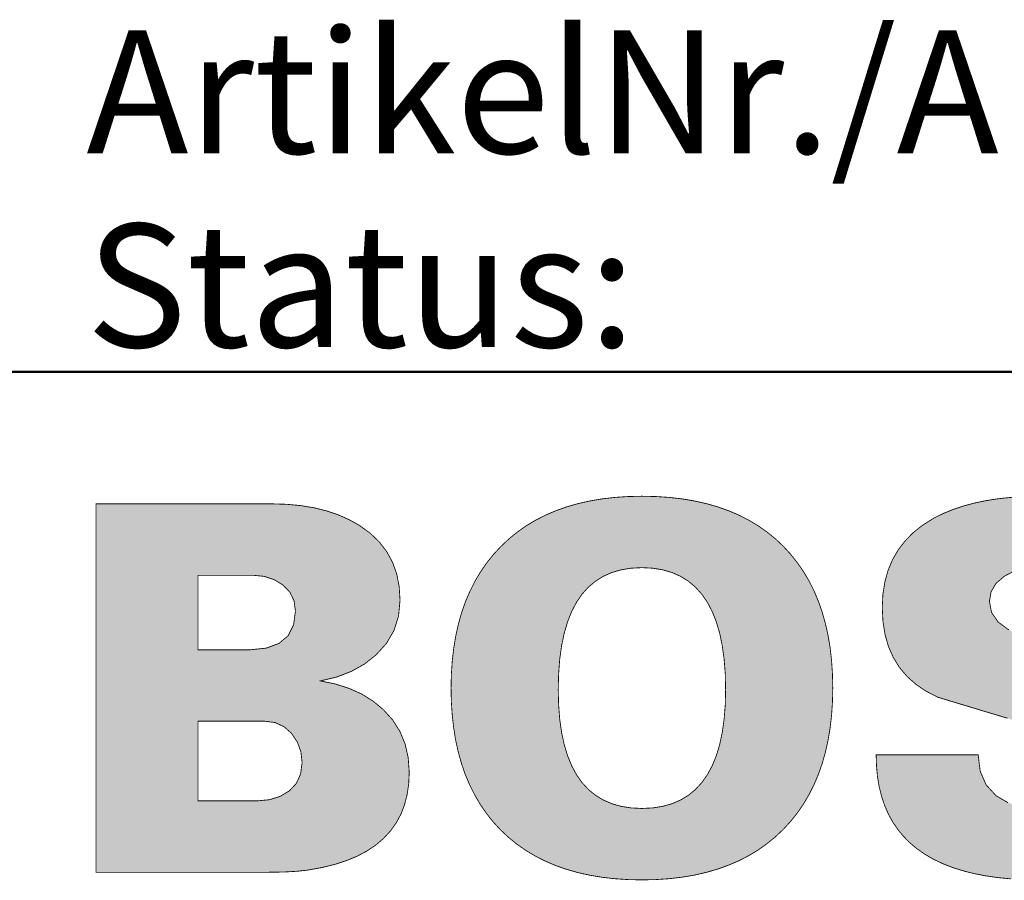
# Model space of a CAD drawing. Units: millimetres. Extents: x 0 to 5670, y -31 to 668.
# Drawn here: x 676 to 721, y 38 to 77 of the extents above; entities that cross this region are included whole.
import ezdxf
from ezdxf.enums import TextEntityAlignment as Align

# ---------------------------------------------------------------- set-up
doc = ezdxf.new("R2010")
doc.units = ezdxf.units.MM
doc.layers.add('AM_0', color=7, linetype='Continuous', lineweight=50)
doc.layers.add('AM_BOR', color=7, linetype='Continuous', lineweight=50)
doc.styles.get("Standard").update_dxf_attribs({"font": 'ISOCP.SHX'})

# ---------------------------------------------------------------- blocks, each defined once
blk = doc.blocks.new('TITLE_BOS')
at = {"layer": 'AM_BOR'}
h = blk.add_hatch(color=256, dxfattribs=at)
h.paths.add_polyline_path([(-101.804, 12.641), (-101.854, 12.898), (-101.939, 13.136), (-102.057, 13.353), (-102.209, 13.55), (-102.395, 13.728), (-102.615, 13.886), (-102.821, 14.001), (-103.042, 14.099), (-103.278, 14.179), (-103.529, 14.241), (-103.796, 14.285), (-104.078, 14.312), (-104.375, 14.321), (-107.956, 14.321), (-107.956, 6.847), (-104.447, 6.847), (-104.14, 6.852), (-103.881, 6.866), (-103.671, 6.889), (-103.386, 6.939), (-103.121, 7.003), (-102.879, 7.081), (-102.657, 7.173), (-102.456, 7.28), (-102.276, 7.401), (-102.118, 7.536), (-101.981, 7.685), (-101.865, 7.848), (-101.769, 8.025), (-101.696, 8.217), (-101.643, 8.422), (-101.611, 8.642), (-101.6, 8.876), (-101.622, 9.175), (-101.685, 9.452), (-101.791, 9.707), (-101.938, 9.939), (-102.128, 10.149), (-102.332, 10.318), (-102.561, 10.461), (-102.815, 10.576), (-103.096, 10.666), (-103.402, 10.729), (-103.071, 10.808), (-102.773, 10.923), (-102.507, 11.072), (-102.273, 11.257), (-102.06, 11.493), (-101.908, 11.756), (-101.817, 12.047), (-101.787, 12.364)])
h.paths.add_polyline_path([(-103.937, 12.353), (-103.909, 12.147), (-103.946, 11.867), (-104.056, 11.648), (-104.24, 11.491), (-104.498, 11.395), (-104.83, 11.36), (-105.886, 11.36), (-105.886, 12.872), (-104.758, 12.872), (-104.54, 12.85), (-104.341, 12.784), (-104.162, 12.675), (-104.021, 12.529)], flags=16)
h.paths.add_polyline_path([(-104.322, 9.884), (-104.141, 9.801), (-103.986, 9.663), (-103.869, 9.487), (-103.798, 9.29), (-103.774, 9.073), (-103.803, 8.843), (-103.889, 8.652), (-104.033, 8.498), (-104.219, 8.386), (-104.433, 8.319), (-104.675, 8.296), (-105.886, 8.296), (-105.886, 9.911), (-104.53, 9.911)], flags=16)
h.paths.add_polyline_path([(-93.603, 12.948), (-93.728, 13.129), (-93.865, 13.3), (-94.013, 13.462), (-94.173, 13.612), (-94.342, 13.75), (-94.522, 13.876), (-94.712, 13.99), (-94.913, 14.092), (-95.123, 14.182), (-95.343, 14.26), (-95.574, 14.326), (-95.815, 14.38), (-96.066, 14.422), (-96.327, 14.452), (-96.599, 14.47), (-96.88, 14.476), (-97.16, 14.47), (-97.43, 14.452), (-97.691, 14.422), (-97.941, 14.379), (-98.181, 14.325), (-98.411, 14.259), (-98.631, 14.18), (-98.841, 14.09), (-99.042, 13.987), (-99.232, 13.873), (-99.412, 13.746), (-99.582, 13.607), (-99.742, 13.456), (-99.892, 13.295), (-100.029, 13.123), (-100.154, 12.941), (-100.268, 12.75), (-100.369, 12.549), (-100.459, 12.338), (-100.537, 12.117), (-100.602, 11.886), (-100.656, 11.645), (-100.698, 11.395), (-100.728, 11.134), (-100.746, 10.864), (-100.752, 10.584), (-100.746, 10.302), (-100.728, 10.031), (-100.698, 9.769), (-100.657, 9.518), (-100.603, 9.276), (-100.538, 9.045), (-100.461, 8.823), (-100.371, 8.612), (-100.27, 8.411), (-100.158, 8.22), (-100.033, 8.039), (-99.896, 7.867), (-99.748, 7.706), (-99.588, 7.556), (-99.418, 7.418), (-99.238, 7.292), (-99.048, 7.178), (-98.848, 7.076), (-98.638, 6.986), (-98.417, 6.908), (-98.186, 6.842), (-97.946, 6.788), (-97.695, 6.746), (-97.433, 6.716), (-97.162, 6.698), (-96.88, 6.692), (-96.6, 6.698), (-96.33, 6.716), (-96.07, 6.746), (-95.82, 6.788), (-95.58, 6.843), (-95.35, 6.909), (-95.13, 6.988), (-94.919, 7.078), (-94.719, 7.181), (-94.529, 7.295), (-94.349, 7.422), (-94.179, 7.561), (-94.018, 7.711), (-93.869, 7.873), (-93.732, 8.045), (-93.606, 8.226), (-93.493, 8.418), (-93.391, 8.619), (-93.302, 8.83), (-93.224, 9.051), (-93.158, 9.282), (-93.105, 9.523), (-93.063, 9.773), (-93.033, 10.034), (-93.015, 10.304), (-93.009, 10.584), (-93.015, 10.866), (-93.033, 11.137), (-93.062, 11.399), (-93.104, 11.65), (-93.158, 11.892), (-93.223, 12.123), (-93.3, 12.344), (-93.389, 12.556), (-93.49, 12.757)])
h.paths.add_polyline_path([(-98.095, 12.488), (-97.967, 12.631), (-97.823, 12.752), (-97.665, 12.851), (-97.491, 12.928), (-97.303, 12.983), (-97.099, 13.016), (-96.88, 13.027), (-96.662, 13.016), (-96.458, 12.983), (-96.269, 12.928), (-96.096, 12.851), (-95.937, 12.752), (-95.794, 12.631), (-95.666, 12.488), (-95.552, 12.323), (-95.454, 12.136), (-95.371, 11.927), (-95.303, 11.696), (-95.251, 11.443), (-95.213, 11.169), (-95.19, 10.872), (-95.183, 10.553), (-95.19, 10.242), (-95.213, 9.953), (-95.251, 9.685), (-95.303, 9.438), (-95.371, 9.213), (-95.454, 9.009), (-95.552, 8.827), (-95.666, 8.666), (-95.794, 8.527), (-95.937, 8.409), (-96.096, 8.313), (-96.269, 8.238), (-96.458, 8.184), (-96.662, 8.152), (-96.88, 8.141), (-97.099, 8.152), (-97.303, 8.184), (-97.491, 8.238), (-97.665, 8.313), (-97.823, 8.409), (-97.967, 8.527), (-98.095, 8.666), (-98.208, 8.827), (-98.306, 9.009), (-98.389, 9.213), (-98.457, 9.438), (-98.51, 9.685), (-98.548, 9.953), (-98.57, 10.242), (-98.578, 10.553), (-98.57, 10.872), (-98.548, 11.169), (-98.51, 11.443), (-98.457, 11.696), (-98.389, 11.927), (-98.306, 12.136), (-98.208, 12.323)], flags=16)
h.paths.add_polyline_path([(-86.362, 13.68), (-86.533, 13.838), (-86.726, 13.979), (-86.926, 14.096), (-87.143, 14.196), (-87.378, 14.282), (-87.629, 14.352), (-87.898, 14.406), (-88.183, 14.445), (-88.486, 14.468), (-88.806, 14.476), (-89.097, 14.47), (-89.374, 14.454), (-89.639, 14.427), (-89.891, 14.388), (-90.13, 14.339), (-90.357, 14.278), (-90.57, 14.207), (-90.771, 14.124), (-90.959, 14.031), (-91.179, 13.894), (-91.373, 13.741), (-91.54, 13.572), (-91.682, 13.387), (-91.798, 13.186), (-91.889, 12.968), (-91.953, 12.735), (-91.992, 12.485), (-92.005, 12.219), (-91.991, 11.935), (-91.949, 11.671), (-91.88, 11.428), (-91.782, 11.205), (-91.657, 11.003), (-91.504, 10.821), (-91.322, 10.659), (-91.113, 10.518), (-90.877, 10.398), (-90.641, 10.326), (-90.406, 10.255), (-90.171, 10.184), (-89.936, 10.113), (-89.7, 10.042), (-89.465, 9.972), (-89.23, 9.901), (-88.995, 9.831), (-88.759, 9.761), (-88.524, 9.691), (-88.289, 9.621), (-87.973, 9.434), (-87.783, 9.189), (-87.72, 8.886), (-87.762, 8.667), (-87.89, 8.477), (-88.103, 8.317), (-88.323, 8.219), (-88.558, 8.161), (-88.806, 8.141), (-89.154, 8.17), (-89.451, 8.256), (-89.697, 8.4), (-89.898, 8.621), (-90.019, 8.897), (-90.059, 9.228), (-92.129, 9.228), (-92.122, 9.003), (-92.102, 8.788), (-92.068, 8.583), (-92.02, 8.39), (-91.959, 8.206), (-91.884, 8.033), (-91.795, 7.871), (-91.693, 7.719), (-91.577, 7.577), (-91.447, 7.446), (-91.304, 7.326), (-91.147, 7.216), (-90.976, 7.116), (-90.792, 7.027), (-90.594, 6.949), (-90.383, 6.881), (-90.158, 6.823), (-89.919, 6.776), (-89.666, 6.739), (-89.4, 6.713), (-89.121, 6.697), (-88.827, 6.692), (-88.545, 6.698), (-88.272, 6.717), (-88.009, 6.748), (-87.757, 6.792), (-87.514, 6.848), (-87.281, 6.917), (-87.059, 6.999), (-86.846, 7.093), (-86.643, 7.199), (-86.413, 7.344), (-86.21, 7.503), (-86.033, 7.676), (-85.884, 7.864), (-85.763, 8.065), (-85.668, 8.28), (-85.6, 8.51), (-85.559, 8.753), (-85.546, 9.011), (-85.559, 9.293), (-85.598, 9.557), (-85.664, 9.803), (-85.756, 10.03), (-85.875, 10.238), (-86.02, 10.428), (-86.191, 10.598), (-86.388, 10.751), (-86.612, 10.884), (-86.705, 10.925), (-86.842, 10.975), (-87.025, 11.035), (-87.254, 11.104), (-87.527, 11.183), (-87.846, 11.27), (-88.211, 11.368), (-88.62, 11.474), (-88.959, 11.571), (-89.232, 11.667), (-89.438, 11.764), (-89.656, 11.925), (-89.788, 12.118), (-89.831, 12.344), (-89.798, 12.538), (-89.698, 12.707), (-89.531, 12.851), (-89.346, 12.949), (-89.149, 13.007), (-88.941, 13.027), (-88.615, 13.002), (-88.349, 12.927), (-88.141, 12.802), (-87.993, 12.627), (-87.904, 12.401), (-87.875, 12.126), (-85.805, 12.126), (-85.816, 12.397), (-85.85, 12.651), (-85.907, 12.889), (-85.987, 13.111), (-86.089, 13.317), (-86.214, 13.506)])
blk.add_line((0, 17), (-110, 17), dxfattribs=at)
at = {"layer": 'AM_BOR', "const_width": 0.0169}
for points in [[(-96.88, 6.692), (-97.162, 6.698), (-97.433, 6.716), (-97.695, 6.746), (-97.946, 6.788), (-98.186, 6.842), (-98.417, 6.908), (-98.638, 6.986), (-98.848, 7.076), (-99.048, 7.178), (-99.238, 7.292), (-99.418, 7.418), (-99.588, 7.556), (-99.748, 7.706), (-99.896, 7.867), (-100.033, 8.039), (-100.158, 8.22), (-100.27, 8.411), (-100.371, 8.612), (-100.461, 8.823), (-100.538, 9.045), (-100.603, 9.276), (-100.657, 9.518), (-100.698, 9.769), (-100.728, 10.031), (-100.746, 10.302), (-100.752, 10.584), (-100.752, 10.584), (-100.746, 10.864), (-100.728, 11.134), (-100.698, 11.395), (-100.656, 11.645), (-100.602, 11.886), (-100.537, 12.117), (-100.459, 12.338), (-100.369, 12.549), (-100.268, 12.75), (-100.154, 12.941), (-100.029, 13.123), (-99.892, 13.295), (-99.742, 13.456), (-99.582, 13.607), (-99.412, 13.746), (-99.232, 13.873), (-99.042, 13.987), (-98.841, 14.09), (-98.631, 14.18), (-98.411, 14.259), (-98.181, 14.325), (-97.941, 14.379), (-97.691, 14.422), (-97.43, 14.452), (-97.16, 14.47), (-96.88, 14.476), (-96.599, 14.47), (-96.327, 14.452), (-96.066, 14.422), (-95.815, 14.38), (-95.574, 14.326), (-95.343, 14.26), (-95.123, 14.182), (-94.913, 14.092), (-94.712, 13.99), (-94.522, 13.876), (-94.342, 13.75), (-94.173, 13.612), (-94.013, 13.462), (-94.013, 13.462), (-93.865, 13.3), (-93.728, 13.129), (-93.603, 12.948), (-93.49, 12.757), (-93.389, 12.556), (-93.3, 12.344), (-93.223, 12.123), (-93.158, 11.892), (-93.104, 11.65), (-93.062, 11.399), (-93.033, 11.137), (-93.015, 10.866), (-93.009, 10.584), (-93.015, 10.304), (-93.033, 10.034), (-93.063, 9.773), (-93.105, 9.523), (-93.158, 9.282), (-93.224, 9.051), (-93.302, 8.83), (-93.391, 8.619), (-93.493, 8.418), (-93.606, 8.226), (-93.732, 8.045), (-93.869, 7.873), (-94.018, 7.711), (-94.179, 7.561), (-94.349, 7.422), (-94.529, 7.295), (-94.719, 7.181), (-94.919, 7.078), (-95.13, 6.988), (-95.35, 6.909), (-95.58, 6.843), (-95.82, 6.788), (-96.07, 6.746), (-96.33, 6.716), (-96.6, 6.698)], [(-104.447, 6.847), (-107.956, 6.847), (-107.956, 14.321), (-104.375, 14.321), (-104.078, 14.312), (-103.796, 14.285), (-103.529, 14.241), (-103.278, 14.179), (-103.042, 14.099), (-102.821, 14.001), (-102.615, 13.886), (-102.615, 13.886), (-102.395, 13.728), (-102.209, 13.55), (-102.057, 13.353), (-101.939, 13.136), (-101.854, 12.898), (-101.804, 12.641), (-101.787, 12.364), (-101.817, 12.047), (-101.908, 11.756), (-102.06, 11.493), (-102.273, 11.257), (-102.507, 11.072), (-102.773, 10.923), (-103.071, 10.808), (-103.402, 10.729), (-103.096, 10.666), (-102.815, 10.576), (-102.561, 10.461), (-102.332, 10.318), (-102.128, 10.149), (-101.938, 9.939), (-101.791, 9.707), (-101.685, 9.452), (-101.622, 9.175), (-101.6, 8.876), (-101.611, 8.642), (-101.643, 8.422), (-101.696, 8.217), (-101.769, 8.025), (-101.865, 7.848), (-101.981, 7.685), (-102.118, 7.536), (-102.276, 7.401), (-102.456, 7.28), (-102.657, 7.173), (-102.879, 7.081), (-103.121, 7.003), (-103.386, 6.939), (-103.671, 6.889), (-103.881, 6.866), (-104.14, 6.852)], [(-95.183, 10.553), (-95.19, 10.872), (-95.213, 11.169), (-95.251, 11.443), (-95.303, 11.696), (-95.371, 11.927), (-95.454, 12.136), (-95.552, 12.323), (-95.666, 12.488), (-95.794, 12.631), (-95.937, 12.752), (-96.096, 12.851), (-96.269, 12.928), (-96.458, 12.983), (-96.662, 13.016), (-96.88, 13.027), (-97.099, 13.016), (-97.303, 12.983), (-97.491, 12.928), (-97.665, 12.851), (-97.823, 12.752), (-97.967, 12.631), (-98.095, 12.488), (-98.208, 12.323), (-98.306, 12.136), (-98.389, 11.927), (-98.457, 11.696), (-98.51, 11.443), (-98.548, 11.169), (-98.57, 10.872), (-98.578, 10.553), (-98.57, 10.242), (-98.548, 9.953), (-98.51, 9.685), (-98.457, 9.438), (-98.389, 9.213), (-98.306, 9.009), (-98.208, 8.827), (-98.095, 8.666), (-97.967, 8.527), (-97.823, 8.409), (-97.665, 8.313), (-97.491, 8.238), (-97.303, 8.184), (-97.099, 8.152), (-96.88, 8.141), (-96.662, 8.152), (-96.458, 8.184), (-96.269, 8.238), (-96.096, 8.313), (-95.937, 8.409), (-95.794, 8.527), (-95.666, 8.666), (-95.552, 8.827), (-95.454, 9.009), (-95.371, 9.213), (-95.303, 9.438), (-95.251, 9.685), (-95.213, 9.953), (-95.19, 10.242)], [(-105.886, 12.872), (-105.886, 11.36), (-104.83, 11.36), (-104.498, 11.395), (-104.24, 11.491), (-104.056, 11.648), (-103.946, 11.867), (-103.909, 12.147), (-103.937, 12.353), (-104.021, 12.529), (-104.162, 12.675), (-104.341, 12.784), (-104.54, 12.85), (-104.758, 12.872)], [(-105.886, 8.296), (-104.675, 8.296), (-104.433, 8.319), (-104.219, 8.386), (-104.033, 8.498), (-103.889, 8.652), (-103.803, 8.843), (-103.774, 9.073), (-103.798, 9.29), (-103.869, 9.487), (-103.986, 9.663), (-104.141, 9.801), (-104.322, 9.884), (-104.53, 9.911), (-105.886, 9.911)]]:
    blk.add_lwpolyline(points, close=True, dxfattribs=at)
for points in [[(-89.346, 12.949), (-89.531, 12.851), (-89.698, 12.707), (-89.798, 12.538), (-89.831, 12.344), (-89.788, 12.118), (-89.656, 11.925), (-89.438, 11.764)], [(-89.4, 6.713), (-89.666, 6.739), (-89.919, 6.776), (-90.158, 6.823), (-90.383, 6.881), (-90.594, 6.949), (-90.792, 7.027), (-90.976, 7.116), (-91.147, 7.216), (-91.304, 7.326), (-91.447, 7.446), (-91.577, 7.577), (-91.693, 7.719), (-91.795, 7.871), (-91.884, 8.033), (-91.959, 8.206), (-92.02, 8.39), (-92.068, 8.583), (-92.102, 8.788), (-92.122, 9.003), (-92.129, 9.228), (-92.129, 9.228), (-90.059, 9.228), (-90.019, 8.897), (-89.898, 8.621), (-89.697, 8.4), (-89.451, 8.256)], [(-89.465, 9.972), (-89.7, 10.042), (-89.936, 10.113), (-90.171, 10.184), (-90.406, 10.255), (-90.641, 10.326), (-90.877, 10.398), (-90.877, 10.398), (-91.113, 10.518), (-91.322, 10.659), (-91.504, 10.821), (-91.657, 11.003), (-91.782, 11.205), (-91.88, 11.428), (-91.949, 11.671), (-91.991, 11.935), (-92.005, 12.219), (-91.992, 12.485), (-91.953, 12.735), (-91.889, 12.968), (-91.798, 13.186), (-91.682, 13.387), (-91.54, 13.572), (-91.373, 13.741), (-91.179, 13.894), (-90.959, 14.031), (-90.771, 14.124), (-90.57, 14.207), (-90.357, 14.278), (-90.13, 14.339), (-89.891, 14.388), (-89.639, 14.427), (-89.374, 14.454)]]:
    blk.add_lwpolyline(points, dxfattribs=at)
at = {"layer": 'AM_BOR', "char_height": 2.5, "attachment_point": 1}
for s, insert in [('ArtikelNr./Article No:', (-108.151, 23.93)), ('Status:', (-108.151, 20.001))]:
    blk.add_mtext_dynamic_manual_height_columns(s, width=37.51475, gutter_width=12.5, heights=[0], dxfattribs=dict(at, insert=insert))
at = {"layer": 'AM_BOR'}
for tag, p, height in [('GEN-TITLE-DES1', (-108.62, 40.592), 3.645), ('GEN-TITLE-NAME', (-161.075, 38.817), 2), ('GEN-TITLE-DES2', (-108.496, 34.999), 3.645), ('NAME-PRUEFER', (-161.075, 34.596), 2), ('GEN-TITLE-DES2-ENG', (-108.62, 30.374), 3), ('GEN-TITLE-DWG', (-71.929, 25.566), 2.5), ('DOC_REVISION', (-30.944, 26.09), 2), ('PART_REVISION', (-30.944, 21.997), 2), ('GEN-TITLE-SCA', (-21.982, 21.546), 2.5), ('BAANNR.', (-71.886, 21.393), 2.5), ('CDN_STATUS', (-71.987, 17.737), 2.5)]:
    blk.add_attdef(tag, p, '', height=height, dxfattribs=at)
for tag, p in [('GEN-TITLE-DAT', (-119.596, 38.827)), ('DATUM-PRUEFER', (-119.596, 34.529))]:
    blk.add_attdef(tag, text='', height=2, dxfattribs=at).set_placement(p, align=Align.CENTER)

msp = doc.modelspace()

# ---------------------------------------------------------------- block references
at = {"layer": 'AM_0', "lineweight": 0, "xscale": 2.25, "yscale": 2.25, "zscale": 2.25}
msp.add_blockref('TITLE_BOS', (922.5, 22.5), dxfattribs=at)

doc.saveas('drawing.dxf')
